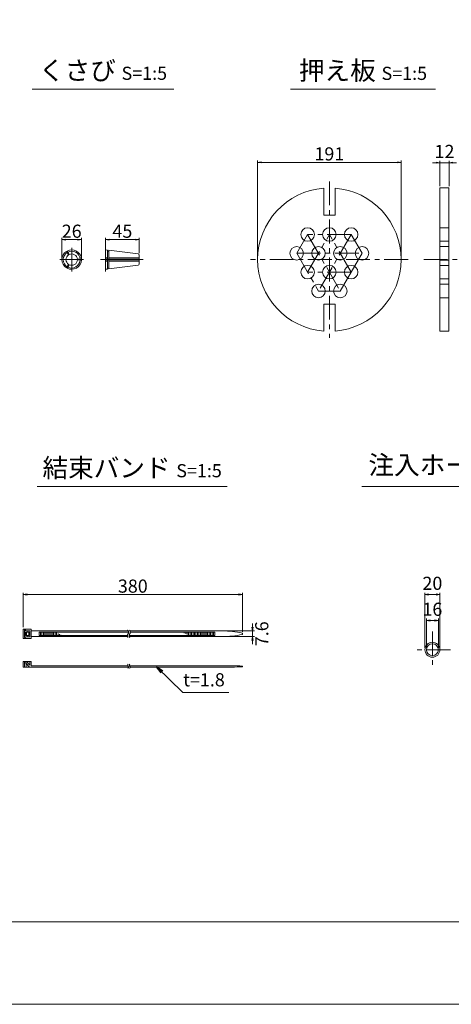
# Model space of a CAD drawing. Units: millimetres. Extents: x 0 to 1297, y 0 to 594.
# Drawn here: x 332 to 447, y 0 to 262 of the extents above; entities that cross this region are included whole.
import ezdxf
from ezdxf.enums import TextEntityAlignment as Align

# ---------------------------------------------------------------- set-up
doc = ezdxf.new("R2010")
doc.units = ezdxf.units.MM
doc.linetypes.add('CENTER', pattern=[101.6, 63.5, -12.7, 12.7, -12.7])
doc.layers.get('Defpoints').update_dxf_attribs({"lineweight": 13})
for name, color, linetype, lineweight in [('C-TTL', 2, 'Continuous', 18), ('D-BMK', 2, 'CENTER', 13), ('D-MTR', 7, 'Continuous', 13), ('D-MTR-TXT', 7, 'Continuous', 13), ('D-STR-HTXT', 7, 'Continuous', 13), ('D-STR-MTXT', 7, 'Continuous', 13), ('D-STR-STR1', 1, 'Continuous', 18), ('D-STR-TXT', 7, 'Continuous', 13), ('D-STR1', 1, 'Continuous', 13)]:
    doc.layers.add(name, color=color, linetype=linetype, lineweight=lineweight)
doc.layers.add('C-TTL2', color=2, linetype='Continuous', lineweight=18, plot=False)
doc.styles.add('MSG', font='MS Gothic.ttf')
doc.styles.add('YOKO_GOTHIC', font='MS Gothic.ttf')
doc.dimstyles.new('DIM5', dxfattribs={"dimscale": 0, "dimtxt": 3.5, "dimasz": 1, "dimexe": 0.5, "dimexo": 0.5, "dimgap": 0.5, "dimtad": 1, "dimdec": 0, "dimlfac": 5, "dimzin": 0, "dimdsep": 46, "dimtxsty": 'MSG', "dimblk": 'ehd5-4 _OPEN', "dimcen": 0.09, "dimclrd": 256, "dimclre": 256, "dimadec": 0, "dimazin": 0, "dimtfac": 1, "dimtdec": 0, "dimtmove": 2, "dimatfit": 3, "dimldrblk": 'ehd5-4 _OPEN', "dimfxl": 1, "dimtolj": 1, "dimtzin": 0, "dimlwd": -1, "dimlwe": -1, "dimarcsym": 0})

# ---------------------------------------------------------------- blocks, each defined once
blk = doc.blocks.new('ehd5-4 _OPEN')
at = {"color": 0, "linetype": 'ByBlock', "lineweight": -2}
for p, q in [((-1, 0.166667), (0, 0)), ((-1, -0.166667), (0, 0)), ((0, 0), (-1, 0))]:
    blk.add_line(p, q, dxfattribs=at)
blk = doc.blocks.new('*D86')
at = {"layer": 'D-MTR-TXT', "transparency": 16777216}
for p, q in [((333.23, 100.5), (333.23, 109.7)), ((390.57, 109.2), (334.23, 109.2)), ((391.57, 99.25), (391.57, 109.7))]:
    blk.add_line(p, q, dxfattribs=at)
at = {"layer": 'Defpoints', "color": 0, "transparency": 16777216}
for p in [(333.23, 109.2), (333.23, 100), (391.57, 98.75)]:
    blk.add_point(p, dxfattribs=at)
at = {"layer": 'D-MTR-TXT', "transparency": 16777216, "rotation": 180}
blk.add_blockref('ehd5-4 _OPEN', (333.23, 109.2), dxfattribs=at)
at = {"layer": 'D-MTR-TXT', "transparency": 16777216}
blk.add_blockref('ehd5-4 _OPEN', (391.57, 109.2), dxfattribs=at)
at = {"layer": 'D-MTR-TXT', "color": 0, "transparency": 16777216, "insert": (362.4, 111.45), "char_height": 3.5, "attachment_point": 5, "style": 'MSG'}
blk.add_mtext('\\A1;380', dxfattribs=at)
blk = doc.blocks.new('*D87')
at = {"layer": 'D-MTR-TXT', "transparency": 16777216}
for p, q in [((394.27, 100.51), (394.27, 101.51)), ((386.78, 99.51), (394.77, 99.51)), ((386.78, 97.99), (394.77, 97.99)), ((394.27, 99.51), (394.27, 97.99)), ((394.27, 96.99), (394.27, 95.99))]:
    blk.add_line(p, q, dxfattribs=at)
at = {"layer": 'Defpoints', "color": 0, "transparency": 16777216}
for p in [(386.28, 99.51), (386.28, 97.99), (394.27, 97.99)]:
    blk.add_point(p, dxfattribs=at)
at = {"layer": 'D-MTR-TXT', "transparency": 16777216}
for p, rotation in [((394.27, 99.51), 270), ((394.27, 97.99), 90)]:
    blk.add_blockref('ehd5-4 _OPEN', p, dxfattribs=dict(at, rotation=rotation))
at = {"layer": 'D-MTR-TXT', "color": 0, "transparency": 16777216, "insert": (396.74, 98.75), "char_height": 3.5, "attachment_point": 5, "rotation": 90, "style": 'MSG'}
blk.add_mtext('\\A1;7.6', dxfattribs=at)
blk = doc.blocks.new('*D88')
at = {"layer": 'D-MTR-TXT', "transparency": 16777216}
for p, q in [((440.17, 95), (440.17, 109.7)), ((443.17, 109.2), (441.17, 109.2)), ((444.17, 95), (444.17, 109.7))]:
    blk.add_line(p, q, dxfattribs=at)
at = {"layer": 'Defpoints', "color": 0, "transparency": 16777216}
for p in [(440.17, 109.2), (440.17, 94.5), (444.17, 94.5)]:
    blk.add_point(p, dxfattribs=at)
at = {"layer": 'D-MTR-TXT', "transparency": 16777216, "rotation": 180}
blk.add_blockref('ehd5-4 _OPEN', (440.17, 109.2), dxfattribs=at)
at = {"layer": 'D-MTR-TXT', "transparency": 16777216}
blk.add_blockref('ehd5-4 _OPEN', (444.17, 109.2), dxfattribs=at)
at = {"layer": 'D-MTR-TXT', "color": 0, "transparency": 16777216, "insert": (442.17, 112.2), "char_height": 3.5, "attachment_point": 5, "style": 'MSG'}
blk.add_mtext('\\A1;20', dxfattribs=at)
blk = doc.blocks.new('*D89')
at = {"layer": 'D-MTR-TXT', "transparency": 16777216}
for p, q in [((440.57, 95), (440.57, 102.78)), ((443.77, 95), (443.77, 102.78)), ((442.77, 102.28), (441.57, 102.28))]:
    blk.add_line(p, q, dxfattribs=at)
at = {"layer": 'Defpoints', "color": 0, "transparency": 16777216}
for p in [(440.57, 102.28), (440.57, 94.5), (443.77, 94.5)]:
    blk.add_point(p, dxfattribs=at)
at = {"layer": 'D-MTR-TXT', "transparency": 16777216, "rotation": 180}
blk.add_blockref('ehd5-4 _OPEN', (440.57, 102.28), dxfattribs=at)
at = {"layer": 'D-MTR-TXT', "transparency": 16777216}
blk.add_blockref('ehd5-4 _OPEN', (443.77, 102.28), dxfattribs=at)
at = {"layer": 'D-MTR-TXT', "color": 0, "transparency": 16777216, "insert": (442.17, 105.28), "char_height": 3.5, "attachment_point": 5, "style": 'MSG'}
blk.add_mtext('\\A1;16', dxfattribs=at)
blk = doc.blocks.new('*D125')
at = {"layer": 'D-MTR', "transparency": 16777216}
for p, q in [((355.12, 201.55), (355.12, 204.28)), ((356.12, 203.78), (363.12, 203.78)), ((364.12, 200.16), (364.12, 204.28))]:
    blk.add_line(p, q, dxfattribs=at)
at = {"layer": 'Defpoints', "color": 0, "transparency": 16777216}
for p in [(364.12, 203.78), (355.12, 201.05), (364.12, 199.66)]:
    blk.add_point(p, dxfattribs=at)
at = {"layer": 'D-MTR', "transparency": 16777216, "rotation": 180}
blk.add_blockref('ehd5-4 _OPEN', (355.12, 203.78), dxfattribs=at)
at = {"layer": 'D-MTR', "transparency": 16777216}
blk.add_blockref('ehd5-4 _OPEN', (364.12, 203.78), dxfattribs=at)
at = {"layer": 'D-MTR', "color": 0, "transparency": 16777216, "insert": (359.62, 206.03), "char_height": 3.5, "attachment_point": 5, "style": 'MSG'}
blk.add_mtext('\\A1;45', dxfattribs=at)
blk = doc.blocks.new('*D126')
at = {"layer": 'D-MTR', "transparency": 16777216}
for p, q in [((343.53, 198.96), (343.53, 204.28)), ((344.53, 203.78), (347.71, 203.78)), ((348.71, 198.96), (348.71, 204.28))]:
    blk.add_line(p, q, dxfattribs=at)
at = {"layer": 'Defpoints', "color": 0, "transparency": 16777216}
for p in [(348.71, 203.78), (343.53, 198.46), (348.71, 198.46)]:
    blk.add_point(p, dxfattribs=at)
at = {"layer": 'D-MTR', "transparency": 16777216, "rotation": 180}
blk.add_blockref('ehd5-4 _OPEN', (343.53, 203.78), dxfattribs=at)
at = {"layer": 'D-MTR', "transparency": 16777216}
blk.add_blockref('ehd5-4 _OPEN', (348.71, 203.78), dxfattribs=at)
at = {"layer": 'D-MTR', "color": 0, "transparency": 16777216, "insert": (346.12, 206.03), "char_height": 3.5, "attachment_point": 5, "style": 'MSG'}
blk.add_mtext('\\A1;26', dxfattribs=at)
blk = doc.blocks.new('*D278')
at = {"layer": 'D-MTR', "transparency": 16777216}
for p, q in [((443.2, 224.29), (442.2, 224.29)), ((444.2, 218.06), (444.2, 224.79)), ((444.2, 224.29), (446.6, 224.29)), ((446.6, 218.06), (446.6, 224.79)), ((447.6, 224.29), (448.6, 224.29))]:
    blk.add_line(p, q, dxfattribs=at)
at = {"layer": 'Defpoints', "color": 0, "transparency": 16777216}
for p in [(446.6, 224.29), (444.2, 217.56), (446.6, 217.56)]:
    blk.add_point(p, dxfattribs=at)
at = {"layer": 'D-MTR', "transparency": 16777216}
blk.add_blockref('ehd5-4 _OPEN', (444.2, 224.29), dxfattribs=at)
at = {"layer": 'D-MTR', "transparency": 16777216, "rotation": 180}
blk.add_blockref('ehd5-4 _OPEN', (446.6, 224.29), dxfattribs=at)
at = {"layer": 'D-MTR', "color": 0, "transparency": 16777216, "insert": (445.4, 227.29), "char_height": 3.5, "attachment_point": 5, "style": 'MSG'}
blk.add_mtext('\\A1;12', dxfattribs=at)
blk = doc.blocks.new('*D279')
at = {"layer": 'D-MTR', "transparency": 16777216}
for p, q in [((395.64, 198.96), (395.64, 224.88)), ((396.64, 224.38), (432.84, 224.38)), ((433.84, 198.96), (433.84, 224.88))]:
    blk.add_line(p, q, dxfattribs=at)
at = {"layer": 'Defpoints', "color": 0, "transparency": 16777216}
for p in [(433.84, 224.38), (395.64, 198.46), (433.84, 198.46)]:
    blk.add_point(p, dxfattribs=at)
at = {"layer": 'D-MTR', "transparency": 16777216, "rotation": 180}
blk.add_blockref('ehd5-4 _OPEN', (395.64, 224.38), dxfattribs=at)
at = {"layer": 'D-MTR', "transparency": 16777216}
blk.add_blockref('ehd5-4 _OPEN', (433.84, 224.38), dxfattribs=at)
at = {"layer": 'D-MTR', "color": 0, "transparency": 16777216, "insert": (414.74, 226.63), "char_height": 3.5, "attachment_point": 5, "style": 'MSG'}
blk.add_mtext('\\A1;191', dxfattribs=at)

msp = doc.modelspace()

# ---------------------------------------------------------------- linework, layer by layer
at = {"layer": 'C-TTL'}
msp.add_line((819, 22), (22, 22), dxfattribs=at)
at = {"layer": 'C-TTL2'}
msp.add_lwpolyline([(0, 0), (841, 0), (841, 594), (0, 594)], close=True, dxfattribs=at)
at = {"layer": 'D-BMK', "ltscale": 0.1, "transparency": 33554687}
for p, q in [((414.742, 219.301), (414.742, 177.624)), ((408.942, 205.16), (406.042, 200.137)), ((420.542, 205.16), (408.942, 205.16)), ((408.942, 205.16), (417.642, 190.091)), ((408.942, 195.114), (414.742, 205.16)), ((420.542, 205.16), (411.842, 190.091)), ((420.542, 195.114), (414.742, 205.16)), ((423.442, 200.137), (420.542, 205.16)), ((406.042, 200.137), (411.842, 190.091)), ((406.042, 200.137), (423.442, 200.137)), ((420.542, 195.114), (423.442, 200.137)), ((423.442, 200.137), (420.542, 195.114)), ((435.708, 198.463), (393.776, 198.463)), ((439.885, 198.463), (450.912, 198.463)), ((420.542, 195.114), (408.942, 195.114)), ((417.642, 190.091), (420.542, 195.114)), ((411.842, 190.091), (417.642, 190.091))]:
    msp.add_line(p, q, dxfattribs=at)
at = {"layer": 'D-BMK', "ltscale": 0.1}
for p, q in [((346.122, 201.594), (346.122, 195.331)), ((355.119, 201.594), (355.119, 195.331)), ((342.991, 198.463), (349.253, 198.463)), ((353.824, 198.463), (365.197, 198.463))]:
    msp.add_line(p, q, dxfattribs=at)
at = {"layer": 'D-BMK', "linetype": 'CENTER', "ltscale": 0.1}
for p, q in [((442.173, 99.345), (442.173, 89.663)), ((447.014, 94.504), (437.332, 94.504))]:
    msp.add_line(p, q, dxfattribs=at)
for centre, radius, start, end in [((360.455, 99.159), 0.802, 325.10206, 45.50084), ((360.933, 99.159), 0.802, 325.10206, 45.50084), ((361.647, 98.238), 0.705, 139.15049, 221.05824), ((362.125, 98.238), 0.705, 139.15049, 221.05824), ((361.457, 90.387), 0.399, 138.94176, 220.84951), ((360.783, 89.866), 0.454, 314.49916, 34.89794), ((361.893, 90.387), 0.399, 138.94176, 220.84951), ((361.219, 89.866), 0.454, 314.49916, 34.89794)]:
    msp.add_arc(centre, radius, start, end, dxfattribs=at)
at = {"layer": 'D-STR-STR1'}
for p, q in [((344.751, 200.661), (345.288, 199.732)), ((344.904, 200.748), (345.44, 199.82)), ((355.119, 201.053), (355.119, 198.55)), ((355.119, 201.053), (355.65, 200.987)), ((355.65, 200.987), (355.65, 198.55)), ((355.65, 200.71), (355.973, 200.71)), ((355.973, 200.948), (363.838, 199.982)), ((355.973, 200.948), (355.973, 198.55)), ((364.119, 199.665), (364.119, 198.55)), ((344.751, 196.265), (345.288, 197.193)), ((344.904, 196.177), (345.44, 197.106)), ((348.71, 198.55), (347.638, 198.55)), ((348.71, 198.375), (347.638, 198.375)), ((355.119, 198.896), (355.65, 198.896)), ((355.119, 198.55), (364.119, 198.55)), ((355.119, 198.375), (364.119, 198.375)), ((355.119, 195.872), (355.119, 198.375)), ((355.119, 198.03), (355.65, 198.03)), ((355.65, 195.938), (355.65, 198.375)), ((355.973, 198.896), (364.119, 198.896)), ((355.973, 195.977), (355.973, 198.375)), ((355.973, 198.03), (364.119, 198.03)), ((355.973, 195.977), (363.838, 196.943)), ((364.119, 197.261), (364.119, 198.375)), ((355.119, 195.872), (355.65, 195.938)), ((355.65, 196.215), (355.973, 196.215))]:
    msp.add_line(p, q, dxfattribs=at)
for radius in [2, 1.6]:
    msp.add_circle((442.173, 94.504), radius, dxfattribs=at)
for centre, radius, start, end in [((346.122, 198.463), 2.59, 121.94322, 238.05678), ((346.122, 198.463), 2.248, 122.23952, 177.76048), ((346.122, 198.463), 1.519, 123.31519, 236.68481), ((346.122, 198.463), 2.59, 1.94322, 118.05678), ((346.122, 198.463), 2.248, 2.23952, 117.76048), ((346.122, 198.463), 1.519, 3.31519, 116.68481), ((363.799, 199.665), 0.32, 0, 83), ((346.122, 198.463), 2.248, 182.23952, 237.76048), ((346.122, 198.463), 2.59, 241.94322, 358.05678), ((346.122, 198.463), 2.248, 242.23952, 357.76048), ((346.122, 198.463), 1.519, 243.31519, 356.68481), ((363.799, 197.261), 0.32, 277, 0)]:
    msp.add_arc(centre, radius, start, end, dxfattribs=at)
at = {"layer": 'D-STR-TXT', "ltscale": 0.05}
for p, q in [((335.614, 243.922), (373.316, 243.922)), ((404.395, 243.922), (443.004, 243.922)), ((336.946, 138.015), (387.499, 138.015)), ((423.415, 138.015), (476.066, 138.015))]:
    msp.add_line(p, q, dxfattribs=at)
at = {"layer": 'D-STR1', "transparency": 33554687}
for p, q in [((413.242, 217.504), (413.242, 210.304)), ((416.242, 217.504), (416.242, 210.304)), ((444.198, 217.563), (444.198, 179.363)), ((444.198, 217.563), (446.598, 217.563)), ((446.598, 179.363), (446.598, 217.563)), ((416.242, 210.304), (413.242, 210.304)), ((444.198, 206.96), (446.598, 206.96)), ((444.198, 203.36), (446.598, 203.36)), ((444.198, 201.937), (446.598, 201.937)), ((444.198, 198.337), (446.598, 198.337)), ((444.198, 196.914), (446.598, 196.914)), ((444.198, 193.314), (446.598, 193.314)), ((444.198, 191.891), (446.598, 191.891)), ((416.242, 186.622), (413.242, 186.622)), ((413.242, 186.622), (413.242, 179.422)), ((416.242, 186.622), (416.242, 179.422)), ((444.198, 188.291), (446.598, 188.291)), ((444.198, 179.363), (446.598, 179.363))]:
    msp.add_line(p, q, dxfattribs=at)
at = {"layer": 'D-STR1'}
for p, q in [((335.295, 100), (333.235, 100)), ((333.235, 100), (333.235, 97.5)), ((333.535, 99.761), (333.847, 99.761)), ((333.535, 97.739), (333.535, 99.761)), ((333.847, 99.528), (333.847, 99.761)), ((335.295, 100), (335.295, 97.5)), ((335.295, 97.5), (333.235, 97.5)), ((333.535, 97.739), (333.847, 97.739)), ((333.839, 98.312), (333.839, 99.188)), ((334.745, 99.188), (333.839, 99.188)), ((334.745, 98.312), (333.839, 98.312)), ((333.847, 99.528), (334.991, 99.528)), ((333.847, 97.972), (333.847, 97.739)), ((333.847, 97.972), (334.991, 97.972)), ((334.114, 98.312), (334.114, 99.188)), ((334.482, 99.528), (334.482, 99.188)), ((334.482, 97.972), (334.482, 98.312)), ((334.745, 99.188), (334.745, 98.312)), ((334.991, 99.528), (334.991, 97.972)), ((335.295, 99.51), (361.186, 99.51)), ((335.295, 97.99), (360.979, 97.99)), ((337.422, 99.178), (361.257, 99.178)), ((337.422, 99.178), (337.422, 98.322)), ((337.422, 98.322), (360.946, 98.322)), ((337.812, 99.178), (337.812, 98.322)), ((338.201, 99.178), (338.201, 98.322)), ((338.591, 99.178), (338.591, 98.322)), ((338.98, 99.178), (338.98, 98.322)), ((339.369, 99.178), (339.369, 98.322)), ((339.759, 99.178), (339.759, 98.322)), ((340.148, 99.178), (340.148, 98.322)), ((340.538, 99.178), (340.538, 98.322)), ((340.927, 99.178), (340.927, 98.322)), ((341.317, 99.178), (341.317, 98.322)), ((341.706, 99.178), (341.706, 98.322)), ((342.096, 99.048), (342.096, 98.322)), ((342.485, 98.851), (342.485, 98.322)), ((342.875, 98.653), (342.875, 98.322)), ((343.264, 98.455), (343.264, 98.322)), ((361.425, 98.322), (384.277, 98.322)), ((361.458, 97.99), (386.275, 97.99)), ((361.664, 99.51), (386.275, 99.51)), ((361.736, 99.178), (384.277, 99.178)), ((376.098, 99.178), (376.098, 98.907)), ((376.488, 99.178), (376.488, 98.751)), ((376.877, 99.178), (376.877, 98.595)), ((377.267, 99.178), (377.267, 98.439)), ((377.656, 99.178), (377.656, 98.322)), ((378.045, 99.178), (378.045, 98.322)), ((378.435, 99.178), (378.435, 98.322)), ((378.824, 99.178), (378.824, 98.322)), ((379.214, 99.178), (379.214, 98.322)), ((379.603, 99.178), (379.603, 98.322)), ((379.993, 99.178), (379.993, 98.322)), ((380.382, 99.178), (380.382, 98.322)), ((380.772, 99.178), (380.772, 98.322)), ((381.161, 99.178), (381.161, 98.322)), ((381.551, 99.178), (381.551, 98.322)), ((381.94, 99.178), (381.94, 98.322)), ((382.33, 99.178), (382.33, 98.322)), ((382.719, 99.178), (382.719, 98.322)), ((383.109, 99.178), (383.109, 98.322)), ((383.498, 99.178), (383.498, 98.322)), ((383.887, 99.178), (383.887, 98.322)), ((384.277, 99.178), (384.277, 98.322)), ((391.572, 98.951), (391.572, 98.549)), ((333.235, 91.37), (335.295, 91.37)), ((333.235, 89.87), (333.235, 91.37)), ((333.235, 89.87), (361.237, 89.87)), ((333.535, 89.87), (333.535, 91.37)), ((333.839, 91.025), (334.114, 91.33)), ((333.839, 91.025), (334.923, 89.87)), ((334.02, 91.226), (334.02, 91.37)), ((334.02, 89.87), (334.02, 90.861)), ((334.114, 91.33), (334.991, 90.362)), ((334.991, 91.37), (334.991, 90.362)), ((335.295, 90.23), (335.295, 91.37)), ((335.295, 90.23), (361.079, 90.23)), ((361.515, 90.23), (388.757, 90.23)), ((361.673, 89.87), (388.757, 89.87)), ((391.572, 89.975), (391.572, 90.125))]:
    msp.add_line(p, q, dxfattribs=at)
at = {"layer": 'D-STR1', "transparency": 33554687}
for centre in [(408.942, 205.16), (414.742, 205.16), (420.542, 205.16), (406.042, 200.137), (411.842, 200.137), (417.642, 200.137), (423.442, 200.137), (408.942, 195.114), (414.742, 195.114), (420.542, 195.114), (411.842, 190.091), (417.642, 190.091)]:
    msp.add_circle(centre, 1.8, dxfattribs=at)
for start, end in [(94.50431, 265.49569), (274.50431, 85.49569)]:
    msp.add_arc((414.742, 198.463), 19.1, start, end, dxfattribs=at)
at = {"layer": 'D-STR1'}
for centre, radius, start, end in [((386.085, 72.316), 27.195, 78.3597, 89.59991), ((386.085, 125.184), 27.195, 270.40009, 281.6403), ((387.064, 7.056), 83.192, 86.8938, 88.83406), ((387.064, 173.045), 83.192, 271.16594, 273.1062)]:
    msp.add_arc(centre, radius, start, end, dxfattribs=at)
msp.add_point((333.235, 89.87), dxfattribs=at)

# ---------------------------------------------------------------- texts
at = {"layer": 'D-STR-HTXT', "style": 'YOKO_GOTHIC'}
msp.add_text('t=1.8', height=3.5, dxfattribs=at).set_placement((381.355, 83.643), align=Align.BOTTOM_CENTER)
at = {"layer": 'D-STR-HTXT', "char_height": 5, "style": 'YOKO_GOTHIC'}
for s, insert, attachment_point in [('{\\fMS PGothic|b0|i0|c128|p50;くさび} {\\H0.7x;S=1:5}', (354.465, 248.872), 5), ('{\\fMS PGothic|b0|i0|c128|p50;押え板} {\\H0.7x;S=1:5}', (423.7, 248.844), 5), ('{\\fMS PGothic|b0|i0|c128|p50;注入ホース} {\\H0.7x;S=1:5}', (425.144, 146.232), 1), ('{\\fMS PGothic|b0|i0|c128|p50;結束バンド} {\\H0.7x;S=1:5}', (362.222, 142.951), 5)]:
    msp.add_mtext_dynamic_manual_height_columns(s, width=85.4467, gutter_width=12.5, heights=[0], dxfattribs=dict(at, insert=insert, attachment_point=attachment_point))

# ---------------------------------------------------------------- dimensions: what is measured, and where the dimension line sits
at = {"layer": 'D-MTR', "transparency": 33554687}
for base, p1, p2, picture, middle in [((433.842, 224.377), (395.642, 198.463), (433.842, 198.463), '*D279', (414.742, 226.627)), ((446.598, 224.294), (444.198, 217.563), (446.598, 217.563), '*D278', (445.398, 227.294)), ((348.712, 203.782), (343.532, 198.463), (348.712, 198.463), '*D126', (346.122, 206.032)), ((364.119, 203.782), (355.119, 201.053), (364.119, 199.665), '*D125', (359.619, 206.032))]:
    dim = msp.add_linear_dim(base=base, p1=p1, p2=p2, dimstyle='DIM5', override={"dimscale": 1}, dxfattribs=at)
    dim.commit()
    dim.dimension.update_dxf_attribs({"geometry": picture, "text_midpoint": middle})
at = {"layer": 'D-MTR-TXT'}
dim = msp.add_linear_dim(base=(333.235, 109.205), p1=(391.572, 98.75), p2=(333.235, 100), text='380', dimstyle='DIM5', override={"dimscale": 1}, dxfattribs=at)
dim.commit()
dim.dimension.update_dxf_attribs({"geometry": '*D86', "text_midpoint": (362.403, 111.455)})
for base, p1, p2, picture, middle in [((440.173, 109.205), (444.173, 94.504), (440.173, 94.504), '*D88', (442.173, 112.205)), ((440.573, 102.277), (443.773, 94.504), (440.573, 94.504), '*D89', (442.173, 105.277))]:
    dim = msp.add_linear_dim(base=base, p1=p1, p2=p2, dimstyle='DIM5', override={"dimscale": 1}, dxfattribs=at)
    dim.commit()
    dim.dimension.update_dxf_attribs({"geometry": picture, "text_midpoint": middle})
dim = msp.add_linear_dim(base=(394.267, 97.99), p1=(386.275, 99.51), p2=(386.275, 97.99), angle=90, dimstyle='DIM5', override={"dimscale": 1, "dimdec": 1}, dxfattribs=at)
dim.commit()
dim.dimension.update_dxf_attribs({"geometry": '*D87', "text_midpoint": (396.743, 98.75), "dimtype": 160})

# ---------------------------------------------------------------- leaders
at = {"layer": 'D-STR-MTXT'}
msp.add_leader([(368.708, 89.967), (375.762, 83.124), (387.962, 83.124)], dimstyle='DIM5', override={"dimscale": 1, "dimasz": 2}, dxfattribs=at)

doc.saveas('drawing.dxf')
